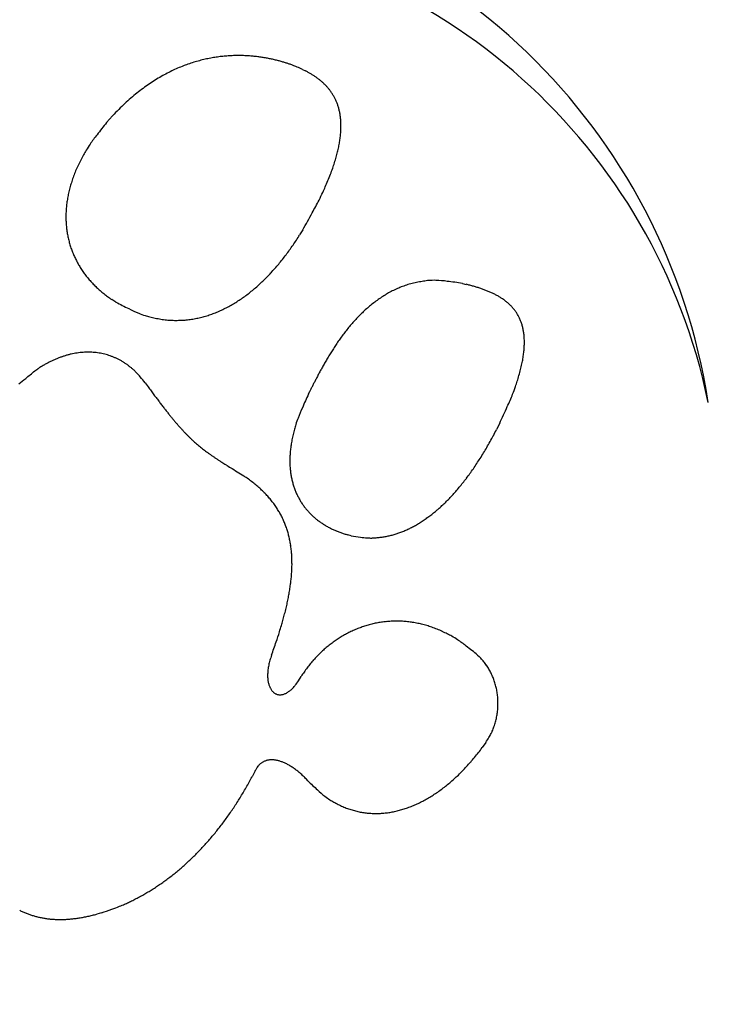
# Model space of a CAD drawing. Units: millimetres. Extents: x 235 to 3954, y 116 to 2591.
# Drawn here: x 261 to 261, y 155 to 155 of the extents above; entities that cross this region are included whole.
import ezdxf

# ---------------------------------------------------------------- set-up
doc = ezdxf.new("R2010")
doc.units = ezdxf.units.MM
doc.header["$MEASUREMENT"] = 0
doc.layers.add('COTAS', color=12, linetype='Continuous')
doc.layers.add('TigreCad', color=2, linetype='Continuous')
doc.styles.add('e 25 r 80', font='technic_.ttf', dxfattribs={"height": 0.05})
doc.dimstyles.new('20', dxfattribs={"dimtxt": 0.03, "dimasz": 0.025, "dimexe": 0.02, "dimexo": 0.02, "dimgap": 0.015, "dimtad": 1, "dimdec": 0, "dimlfac": 100, "dimdsep": 46, "dimtxsty": 'e 25 r 80', "dimblk": 'ARCHTICK', "dimcen": 0.02, "dimdle": 0.02, "dimclrd": 256, "dimclre": 256, "dimclrt": 9, "dimadec": 0, "dimazin": 0, "dimtfac": 3.333333, "dimtdec": 0, "dimtix": 1, "dimtmove": 2, "dimatfit": 3, "dimfxl": 0, "dimtolj": 1, "dimarcsym": 0})

# ---------------------------------------------------------------- blocks, each defined once
blk = doc.blocks.new('27958303s')
at = {"layer": 'TigreCad', "linetype": 'Continuous'}
for p, q in [((-0.3624, 2.6397), (-0.3227, 2.6197)), ((1.1051, 2.4995), (1.1149, 2.51)), ((1.6581, 2.5523), (1.6908, 2.529)), ((-1.2481, 2.4032), (-1.2423, 2.4272)), ((0.3495, 1.6995), (0.3437, 1.6768)), ((-0.548, 1.4286), (-0.5641, 1.4367)), ((-2.6027, 1.3911), (-2.5939, 1.4089)), ((-1.5874, 1.392), (-1.5547, 1.3722)), ((1.2685, 1.3653), (1.2402, 1.3824)), ((1.9015, 1.4246), (1.8911, 1.4149)), ((1.1056, 1.1944), (1.1221, 1.1888)), ((1.8413, 1.0886), (1.8759, 1.0707)), ((-0.0493, 0.9867), (-0.0294, 1.0178)), ((-0.6189, 0.3933), (-0.5925, 0.4127)), ((-2.2671, 0.1491), (-2.3096, 0.1874)), ((-1.1303, 0.2078), (-1.1472, 0.1813)), ((2.7365, 0.1169), (2.7449, 0.0876)), ((-0.6939, -0.3062), (-0.7068, -0.2872))]:
    blk.add_line(p, q, dxfattribs=at)
for centre, radius, start, end in [((0, 0), 9.9926, 90, 270), ((0, 0), 9.9926, 270, 90), ((0.0963, 0.1077), 3.8981, 98.72608, 322.85935), ((0.2632, 0.2746), 3.7632, 101.62484, 321.38572), ((-0.9009, 2.5005), 0.294, 123.58861, 127.58102), ((-0.9054, 2.5054), 0.2873, 119.25487, 123.38649), ((-0.9054, 2.5051), 0.2876, 115.04266, 119.2401), ((-0.904, 2.501), 0.2919, 110.71023, 114.94415), ((-0.8992, 2.4903), 0.3036, 106.65615, 110.84211), ((-0.8945, 2.4745), 0.3201, 102.53718, 106.6484), ((-0.8881, 2.4511), 0.3444, 98.76356, 102.73237), ((-0.883, 2.4221), 0.3738, 95.03622, 98.85791), ((-0.8774, 2.381), 0.4152, 91.7172, 95.31631), ((-0.8749, 2.331), 0.4653, 88.46398, 91.83899), ((-0.8743, 2.2755), 0.5207, 85.51214, 88.68902), ((-0.8773, 2.219), 0.5773, 82.61853, 85.65024), ((-0.8856, 2.1177), 0.6789, 80.32501, 83.02513), ((-0.9081, 1.9725), 0.8258, 78.15142, 80.47699), ((-0.9183, 1.9358), 0.8638, 75.5911, 77.99252), ((-0.9138, 1.945), 0.8538, 73.07716, 75.72744), ((-1.0017, 1.5728), 1.2357, 72.42693, 74.20018), ((-1.8609, -1.183), 4.1223, 72.11277, 72.6072), ((-0.8409, 2.4476), 0.374, 139.31509, 142.46859), ((-0.8649, 2.4656), 0.344, 135.57722, 138.97925), ((-0.8812, 2.4802), 0.3222, 131.78084, 135.3999), ((-0.8941, 2.4925), 0.3044, 127.67437, 131.50701), ((-1.0145, 1.5772), 1.2363, 67.78966, 70.15241), ((-1.0741, 1.3957), 1.4269, 64.8902, 68.33085), ((-2.3612, -1.6361), 4.72, 64.94508, 66.35978), ((-0.6751, 2.3525), 0.5653, 151.47936, 153.68035), ((-0.7312, 2.3801), 0.5028, 148.75372, 151.18942), ((-0.7746, 2.4045), 0.453, 145.8813, 148.54625), ((-0.8128, 2.4276), 0.4085, 142.64856, 145.56545), ((-1.5698, 0.193), 2.7284, 61.88632, 62.80196), ((1.4095, 2.1921), 0.4367, 102.14399, 104.09619), ((1.4105, 2.189), 0.44, 100.24576, 102.1895), ((1.4105, 2.1867), 0.4423, 98.24745, 100.18599), ((1.4111, 2.1845), 0.4446, 96.35035, 98.28498), ((1.4108, 2.1832), 0.4458, 94.3654, 96.30004), ((1.4112, 2.182), 0.4471, 92.46263, 94.39702), ((1.4107, 2.1814), 0.4476, 90.46593, 92.40354), ((1.4111, 2.1813), 0.4477, 88.56572, 90.50882), ((1.4104, 2.1829), 0.4462, 86.5255, 88.48082), ((1.4107, 2.182), 0.4471, 84.6049, 86.56241), ((1.41, 2.1805), 0.4486, 82.58712, 84.54371), ((1.4105, 2.1851), 0.444, 80.58958, 82.57474), ((1.4119, 2.1957), 0.4333, 78.48639, 80.53065), ((1.4104, 2.185), 0.4441, 76.59068, 78.5848), ((-0.4405, 2.2566), 0.8187, 158.06411, 159.65973), ((-0.5292, 2.2903), 0.7238, 156.13422, 157.9098), ((-0.6115, 2.3235), 0.6351, 153.87674, 155.86738), ((-1.4992, 0.3313), 2.5731, 60.86804, 61.82047), ((-1.4325, 0.4522), 2.4351, 59.86703, 60.8546), ((-1.3752, 0.5558), 2.3167, 58.78947, 59.80733), ((1.3846, 2.2441), 0.3787, 124.5037, 126.68983), ((1.3878, 2.2389), 0.3849, 122.30607, 124.46259), ((1.3914, 2.2343), 0.3906, 120.26926, 122.39793), ((1.3943, 2.2285), 0.3972, 118.10724, 120.20659), ((1.3977, 2.2236), 0.4031, 116.12521, 118.19912), ((1.3999, 2.2182), 0.4089, 114.02653, 116.07585), ((1.4026, 2.2131), 0.4146, 112.04466, 114.07243), ((1.4044, 2.2082), 0.4199, 110.01963, 112.02734), ((1.4063, 2.2039), 0.4246, 108.0629, 110.05325), ((1.4076, 2.1994), 0.4293, 106.07546, 108.05066), ((1.4089, 2.1956), 0.4333, 104.13051, 106.0928), ((1.4035, 2.1567), 0.4732, 74.69343, 76.56126), ((1.412, 2.1977), 0.4314, 72.26513, 74.35581), ((1.4316, 2.261), 0.3651, 69.62075, 72.16216), ((1.407, 2.1714), 0.4578, 68.73074, 70.64187), ((1.0854, 1.3375), 1.3516, 68.26008, 68.84751), ((1.4329, 2.2558), 0.3703, 62.79167, 65.57254), ((1.4524, 2.2913), 0.3298, 58.12893, 62.99528), ((1.175, 1.7865), 0.9054, 57.75093, 60.08713), ((0.044, 2.1079), 1.3254, 162.93029, 163.96112), ((-0.1889, 2.175), 1.0831, 161.4634, 162.70661), ((-0.3315, 2.2202), 0.9335, 159.89057, 161.31198), ((-1.3127, 0.6601), 2.1951, 57.7211, 58.77468), ((-1.2531, 0.7593), 2.0794, 56.55966, 57.64978), ((-1.1911, 0.8549), 1.9655, 55.39976, 56.53049), ((2.6467, 1.2315), 1.9961, 140.56448, 143.18703), ((1.3753, 2.2556), 0.364, 133.41261, 135.6767), ((1.373, 2.2575), 0.3611, 131.06343, 133.34657), ((1.3756, 2.2552), 0.3645, 128.86266, 131.12864), ((1.3804, 2.2489), 0.3724, 126.62341, 128.8431), ((0.8084, 1.325), 1.4927, 52.24303, 53.76219), ((0.8406, 1.3698), 1.4375, 50.60648, 52.1657), ((0.1358, 2.0849), 1.4201, 165.06509, 166.05067), ((0.1664, 2.0765), 1.4517, 164.10135, 165.05433), ((-1.1327, 0.9432), 1.8597, 54.16507, 55.33594), ((-1.0723, 1.0283), 1.7553, 52.92345, 54.13928), ((0.8698, 1.4061), 1.391, 48.9972, 50.59022), ((0.8967, 1.4394), 1.3482, 47.30635, 48.92932), ((0.2442, 2.1539), 1.513, 170.51505, 174.19085), ((-1.0153, 1.1074), 1.6578, 51.58219, 52.84291), ((-0.9571, 1.1824), 1.5629, 50.23565, 51.5463), ((-0.9019, 1.252), 1.474, 48.79568, 50.15613), ((1.5922, 1.9805), 0.7034, 146.13464, 149.61359), ((1.5747, 1.9984), 0.6789, 140.79266, 146.57071), ((0.9287, 1.4745), 1.3007, 45.63093, 47.29193), ((0.9606, 1.5098), 1.2532, 43.84586, 45.54733), ((0.9954, 1.5441), 1.2043, 42.06619, 43.81359), ((-0.765, 2.2261), 0.5025, 170.73425, 178.97697), ((-0.8459, 1.3173), 1.3881, 47.34236, 48.75797), ((-0.7934, 1.3774), 1.3083, 45.77797, 47.24858), ((-0.7403, 1.4333), 1.2312, 44.20695, 45.73814), ((1.7052, 1.9398), 0.8213, 153.37854, 155.81058), ((3.2775, 1.1607), 2.576, 152.84743, 153.55661), ((1.0302, 1.5779), 1.1558, 40.18434, 41.98019), ((1.0675, 1.6102), 1.1065, 38.30138, 40.15166), ((-0.6908, 1.4844), 1.1601, 42.50803, 44.09953), ((-0.6409, 1.5311), 1.0918, 40.81577, 42.47315), ((-0.5946, 1.5736), 1.0289, 38.9852, 40.70789), ((1.5244, 2.0046), 0.63, 154.44739, 157.78325), ((1.1042, 1.6417), 1.0582, 36.28591, 38.19357), ((1.1427, 1.6707), 1.01, 34.28294, 36.25385), ((-0.7371, 2.2202), 0.5306, 178.39543, 183.20955), ((1.1737, 2.5323), 2.4644, 187.97187, 188.74137), ((-0.5487, 1.6117), 0.9693, 37.14989, 38.94348), ((-0.5062, 1.6465), 0.9144, 35.15631, 37.02001), ((1.6576, 1.9596), 0.7706, 161.03584, 163.55873), ((1.6091, 1.9712), 0.721, 157.868, 160.65789), ((1.1805, 1.6989), 0.9629, 32.12543, 34.16314), ((1.2188, 1.7239), 0.9172, 29.96711, 32.07715), ((1.2564, 1.7479), 0.8725, 27.64751, 29.83371), ((-0.611, 2.2555), 0.6583, 188.54224, 191.69346), ((-0.753, 2.2097), 0.5102, 189.88546, 194.16955), ((-0.4647, 1.6764), 0.8632, 33.18516, 35.12324), ((-0.4269, 1.7035), 0.8168, 31.03104, 33.04115), ((-0.3893, 1.7266), 0.7727, 28.91016, 30.99872), ((1.5633, 1.9837), 0.6732, 166.12147, 168.95812), ((1.5952, 1.9784), 0.7054, 163.58909, 166.3205), ((1.2936, 1.7681), 0.8303, 25.33581, 27.603), ((1.3297, 1.7875), 0.7893, 22.83149, 25.18356), ((-0.6451, 2.2397), 0.6222, 194.41249, 197.78718), ((-0.3547, 1.7476), 0.7322, 26.61116, 28.77808), ((-0.3242, 1.7635), 0.6978, 24.33508, 26.57348), ((1.5666, 1.9838), 0.6764, 171.79951, 174.54855), ((1.5689, 1.9835), 0.6787, 169.03121, 171.80439), ((1.3645, 1.8028), 0.7513, 20.34402, 22.78434), ((1.3977, 1.8173), 0.7151, 17.65158, 20.18351), ((-0.5667, 2.2736), 0.7073, 198.46505, 201.34943), ((-0.5967, 2.264), 0.6759, 201.51395, 204.5242), ((-0.2991, 1.7765), 0.6696, 21.90805, 24.20481), ((-0.268, 1.7899), 0.6358, 19.44568, 21.83556), ((-0.2337, 1.8034), 0.5989, 16.81077, 19.31974), ((1.5529, 1.9852), 0.6626, 177.33918, 180.09696), ((1.5583, 1.9856), 0.668, 174.63408, 177.39147), ((1.4289, 1.8279), 0.6822, 14.96978, 17.59477), ((1.4583, 1.8377), 0.6513, 12.08475, 14.8055), ((-0.5946, 2.2635), 0.6776, 204.41848, 207.41261), ((-0.549, 2.2907), 0.7306, 207.65294, 210.41039), ((-0.2269, 1.8044), 0.5921, 14.40216, 16.90516), ((-0.2463, 1.8006), 0.6118, 11.91276, 14.29998), ((1.5538, 1.9862), 0.6635, 180.17755, 182.91058), ((1.5544, 1.986), 0.664, 182.89959, 185.61444), ((1.4844, 1.8438), 0.6245, 9.22711, 12.04036), ((1.5084, 1.8495), 0.5999, 6.15032, 9.05562), ((-0.5118, 2.315), 0.7749, 210.57352, 213.16053), ((-0.4794, 2.3398), 0.8156, 213.36829, 215.8194), ((-0.1839, 1.8178), 0.5473, 8.80209, 11.49183), ((-0.0955, 1.8328), 0.4576, 5.37028, 8.64332), ((-0.1944, 1.8112), 0.5582, 4.10818, 6.62294), ((1.5568, 1.9873), 0.6666, 185.70101, 188.39212), ((1.5598, 1.9874), 0.6696, 188.36487, 191.03436), ((1.5293, 1.8522), 0.5788, 3.11113, 6.10575), ((1.5487, 1.8548), 0.5593, 359.86699, 2.95322), ((-0.4451, 2.3662), 0.8589, 215.90676, 218.22931), ((-0.3995, 2.4066), 0.9198, 218.45424, 220.61763), ((-1.1226, 1.7408), 1.4891, 3.40182, 4.25321), ((-0.089, 1.8288), 0.4529, 356.4487, 0.04518), ((1.565, 1.9897), 0.6752, 191.13986, 193.77966), ((1.5705, 1.9909), 0.6808, 193.76977, 196.38325), ((1.5692, 1.8557), 0.5388, 353.37041, 356.56772), ((1.5611, 1.8549), 0.5469, 356.70376, 359.85442), ((-0.3571, 2.4451), 0.9769, 220.71018, 222.74215), ((-0.3089, 2.4947), 1.0461, 222.94253, 224.83445), ((-0.2642, 2.5418), 1.111, 224.93278, 226.7077), ((-0.7405, 1.8923), 1.1069, 349.96857, 352.97479), ((-0.0421, 1.8242), 0.4058, 350.46277, 356.6921), ((1.5773, 1.9941), 0.6882, 196.47293, 199.05564), ((1.5845, 1.9964), 0.6957, 199.04608, 201.60091), ((1.5954, 1.8535), 0.5127, 346.50479, 349.90293), ((1.5805, 1.8549), 0.5275, 350.03595, 353.31479), ((-0.2104, 2.6037), 1.193, 226.86794, 228.5132), ((-0.1627, 2.6607), 1.2673, 228.60448, 230.14411), ((-0.1054, 2.7353), 1.3612, 230.30565, 231.72844), ((1.5922, 2.0007), 0.7045, 201.69733, 204.22154), ((1.6003, 2.0043), 0.7133, 204.21384, 206.7102), ((1.6083, 2.0096), 0.7229, 206.79941, 209.26712), ((1.5407, 1.8675), 0.5691, 340.26256, 343.3486), ((1.58, 1.8552), 0.5279, 343.40905, 346.72138), ((-2.2621, 1.2764), 0.3565, 103.92756, 107.40807), ((-2.2583, 1.2609), 0.3724, 100.47615, 103.91497), ((-2.2532, 1.238), 0.3958, 97.25996, 100.60629), ((-2.2496, 1.2114), 0.4227, 94.03401, 97.28925), ((-2.2457, 1.1757), 0.4586, 91.08831, 94.20857), ((-2.2443, 1.1353), 0.499, 88.16013, 91.15385), ((-2.2441, 1.085), 0.5492, 85.51653, 88.35677), ((-2.2476, 1.0306), 0.6038, 82.88058, 85.58679), ((-2.2538, 0.9606), 0.674, 80.55659, 83.09236), ((-2.2658, 0.8817), 0.7538, 78.26781, 80.64588), ((-0.0553, 2.802), 1.4446, 231.80605, 233.13465), ((0.0067, 2.8909), 1.553, 233.27295, 234.4951), ((0.0601, 2.9692), 1.6477, 234.56578, 235.70299), ((-0.2316, 1.8333), 0.5962, 338.08956, 340.31798), ((-0.2389, 1.8359), 0.604, 340.31957, 342.52364), ((-0.2414, 1.8359), 0.6063, 342.59449, 344.79514), ((1.6167, 2.0142), 0.7324, 209.26041, 211.70181), ((1.6246, 2.0205), 0.7425, 211.79457, 214.2104), ((1.643, 1.8315), 0.4606, 332.146, 336.24857), ((1.5804, 1.858), 0.5286, 336.34806, 339.77524), ((-2.2502, 1.2749), 0.3636, 128.17232, 131.2143), ((-2.2586, 1.2847), 0.3508, 124.92577, 128.09668), ((-2.2656, 1.2928), 0.3401, 121.42908, 124.7307), ((-2.2682, 1.2966), 0.3355, 118.00502, 121.39288), ((-2.2701, 1.2983), 0.3331, 114.39169, 117.86011), ((-2.2683, 1.2948), 0.337, 110.92419, 114.42067), ((-2.2666, 1.2887), 0.3434, 107.3095, 110.8257), ((-2.2807, 0.7999), 0.8369, 76.15825, 78.40651), ((-2.2984, 0.7229), 0.9159, 74.07359, 76.23615), ((-2.3331, 0.5832), 1.0598, 72.39529, 74.34214), ((-2.3937, 0.3853), 1.2668, 70.79242, 72.4885), ((-2.4067, 0.3582), 1.2967, 68.87019, 70.64634), ((-2.3878, 0.4027), 1.2483, 66.94573, 68.94128), ((0.1286, 3.0767), 1.7751, 235.829, 236.86792), ((0.1878, 3.1712), 1.8866, 236.93316, 237.89367), ((0.2693, 3.3089), 2.0466, 238.00847, 238.87519), ((-0.1865, 1.8159), 0.5479, 330.77908, 333.18378), ((-0.1997, 1.8214), 0.5622, 333.29558, 335.64428), ((-0.2141, 1.8275), 0.5779, 335.67728, 337.96908), ((1.6329, 2.0258), 0.7523, 214.18914, 216.58126), ((1.64, 2.0324), 0.762, 216.66133, 219.03177), ((1.5903, 1.8518), 0.5187, 321.99247, 326.25011), ((0.4292, 2.4783), 1.8364, 330.12599, 331.02009), ((1.5134, 1.8803), 0.5983, 330.81764, 333.81817), ((-2.1744, 1.2094), 0.4638, 140.07488, 142.46089), ((-2.1979, 1.228), 0.4338, 137.41285, 139.95633), ((-2.2207, 1.2465), 0.4045, 134.43591, 137.16075), ((-2.2365, 1.2615), 0.3828, 131.44668, 134.32676), ((-2.5677, -0.0865), 1.7691, 66.43048, 67.78842), ((-4.2087, -3.8789), 5.9013, 66.17253, 66.54989), ((-2.555, -0.0187), 1.7027, 62.75663, 64.6027), ((0.3402, 3.4315), 2.1882, 238.94476, 239.73641), ((0.4476, 3.6244), 2.4089, 239.8435, 240.54279), ((0.5541, 3.8196), 2.6312, 240.61428, 241.23517), ((0.7457, 4.1817), 3.0409, 241.35285, 241.87105), ((0.949, 4.5718), 3.4808, 241.9479, 242.38314), ((-0.1494, 1.7949), 0.5053, 323.0182, 325.61095), ((-0.1605, 1.8024), 0.5187, 325.62548, 328.15488), ((-0.1742, 1.8093), 0.534, 328.29741, 330.75879), ((1.6476, 2.0386), 0.7718, 219.03237, 221.38229), ((1.6539, 2.0453), 0.781, 221.4465, 223.77925), ((1.6608, 2.0517), 0.7903, 223.77148, 226.08712), ((1.5934, 1.8428), 0.5108, 315.60213, 322.57532), ((-2.0166, 1.112), 0.6492, 149.29505, 151.03429), ((-2.0445, 1.127), 0.6176, 147.35293, 149.17165), ((-2.1056, 1.1632), 0.5466, 145.04297, 147.08606), ((-2.1441, 1.1888), 0.5004, 142.70104, 144.92227), ((-2.6252, -0.1821), 1.8801, 60.35503, 63.13269), ((-4.5737, -3.8573), 6.0393, 60.36449, 61.53485), ((1.336, 5.3286), 4.3307, 242.48705, 242.82095), ((2.4281, 7.483), 6.7461, 242.9284, 243.13226), ((-36.5409, -70.026), 80.0078, 63.306916, 63.323119), ((-5.8218, -9.0019), 11.688, 63.36282, 63.46661), ((-17.393, -32.0284), 37.4583, 63.30318, 63.3331), ((-0.1136, 1.7677), 0.4603, 311.64273, 314.49963), ((-0.1198, 1.7737), 0.469, 314.52857, 317.32588), ((-0.129, 1.7806), 0.4804, 317.46257, 320.18924), ((-0.1378, 1.7877), 0.4917, 320.21374, 322.87691), ((1.6664, 2.0589), 0.7994, 226.1568, 228.45816), ((1.6721, 2.0651), 0.8079, 228.44296, 230.73223), ((1.6747, 2.0695), 0.8129, 230.78772, 233.07575), ((0.815, 2.497), 1.5266, 315.37578, 318.49965), ((-1.2618, 0.7902), 1.4694, 155.86306, 157.35657), ((-2.0264, 1.1179), 0.6377, 151.07394, 152.85318), ((-2.4857, -0.1243), 1.7625, 56.87042, 58.11149), ((0.6141, 3.9033), 2.734, 244.84608, 246.84556), ((-0.0877, 2.1866), 0.8801, 244.90451, 249.51654), ((-0.1002, 1.7541), 0.4414, 299.42269, 302.48158), ((-0.1006, 1.755), 0.4423, 302.46196, 305.48719), ((-0.1042, 1.7582), 0.4469, 305.62662, 308.59819), ((-0.1073, 1.7621), 0.452, 308.59477, 311.51667), ((1.6816, 2.0782), 0.824, 233.05796, 235.32754), ((1.6922, 2.0959), 0.8446, 235.41769, 237.64467), ((2.2648, 1.0177), 0.5452, 139.01904, 140.39667), ((2.2837, 1.0013), 0.5702, 137.67977, 139.02137), ((2.2987, 0.9865), 0.5913, 136.28541, 137.60263), ((2.3187, 0.9673), 0.619, 134.99668, 136.27687), ((2.3428, 0.9421), 0.6539, 133.69334, 134.92533), ((-1.8616, 1.0332), 0.8224, 159.04893, 160.60976), ((-1.9764, 1.0769), 0.6996, 156.49792, 159.02752), ((-2.4846, -0.1202), 1.7585, 55.58745, 56.82763), ((-2.4673, -0.0949), 1.7277, 54.32873, 55.58651), ((-0.0929, 2.1515), 0.8454, 249.01848, 251.9473), ((0.4689, 4.3276), 3.0917, 254.54662, 255.12593), ((-0.0839, 2.2364), 0.9286, 254.96602, 257.05747), ((-0.1253, 1.9897), 0.6791, 255.80413, 258.78751), ((-0.113, 2.0499), 0.7405, 258.76047, 261.32729), ((-0.1144, 2.0676), 0.7579, 261.63321, 264.01096), ((-0.1237, 1.9736), 0.6633, 263.96049, 266.60743), ((-0.1243, 1.9138), 0.6037, 266.32575, 269.16056), ((-0.1246, 1.8929), 0.5828, 269.16511, 272.00641), ((-0.123, 1.8662), 0.556, 271.93862, 274.82907), ((-0.1207, 1.8376), 0.5274, 274.83667, 277.80237), ((-0.1162, 1.8131), 0.5025, 277.67413, 280.71016), ((-0.1135, 1.7972), 0.4863, 280.74941, 283.8125), ((-0.1092, 1.7821), 0.4706, 283.74466, 286.84264), ((-0.1063, 1.7714), 0.4596, 286.88008, 289.98982), ((-0.1027, 1.7625), 0.45, 289.94738, 293.07018), ((-0.1013, 1.7577), 0.445, 293.14086, 296.24861), ((-0.0994, 1.7544), 0.4412, 296.22224, 299.31731), ((0.4994, 0.7081), 0.614, 101.1899, 103.85071), ((0.5049, 0.6824), 0.6403, 98.65523, 101.22682), ((0.511, 0.6527), 0.6705, 96.31478, 98.79301), ((0.5157, 0.615), 0.7085, 93.98181, 96.35382), ((0.5206, 0.5725), 0.7513, 91.86971, 94.13439), ((0.5231, 0.5207), 0.8031, 89.77391, 91.92268), ((0.5251, 0.4644), 0.8595, 87.88402, 89.92181), ((0.5237, 0.3987), 0.9251, 86.02422, 87.94804), ((0.5211, 0.3244), 0.9995, 84.36381, 86.17278), ((0.5136, 0.2353), 1.0889, 82.74203, 84.43029), ((0.5051, 0.1504), 1.1741, 81.25941, 82.85365), ((0.4929, 0.0622), 1.2632, 79.80881, 81.32012), ((0.8845, 0.8401), 0.6506, 50.85683, 53.82823), ((1.1836, 1.1907), 0.1901, 46.64685, 54.06766), ((1.2054, 1.2089), 0.162, 42.74464, 47.85007), ((0.8654, 0.9542), 0.5861, 37.49132, 38.46178), ((1.2044, 1.2128), 0.1598, 34.09545, 37.89729), ((2.1405, 1.1108), 0.3897, 148.36699, 150.06573), ((2.1626, 1.0969), 0.4158, 146.702, 148.33075), ((2.1835, 1.0823), 0.4414, 145.04176, 146.61073), ((2.205, 1.0667), 0.4679, 143.46585, 144.97767), ((2.225, 1.0512), 0.4932, 141.94197, 143.40598), ((2.2456, 1.0344), 0.5198, 140.46866, 141.88585), ((-1.8212, 1.0168), 0.8654, 163.23329, 164.83232), ((-1.7328, 0.9981), 0.9556, 162.35651, 163.68407), ((-1.2109, 0.8343), 1.5025, 161.6926, 162.43877), ((-2.4303, -0.0392), 1.661, 52.94278, 54.24478), ((-2.3958, 0.0073), 1.603, 51.58299, 52.92513), ((-2.3624, 0.0527), 1.5467, 50.12638, 51.50911), ((0.4883, 0.7458), 0.5749, 117.8063, 120.66807), ((0.4848, 0.7506), 0.569, 114.85529, 117.72318), ((0.4845, 0.7529), 0.5668, 112.05656, 114.9208), ((0.4858, 0.7483), 0.5715, 109.17588, 112.01025), ((0.4894, 0.7408), 0.5799, 106.47343, 109.26802), ((0.4938, 0.7263), 0.595, 103.74908, 106.48072), ((0.4723, -0.0755), 1.4023, 78.59706, 79.97519), ((0.4334, -0.279), 1.6096, 77.46048, 78.67442), ((0.4237, -0.317), 1.6488, 76.18961, 77.41734), ((0.4345, -0.279), 1.6093, 74.92714, 76.23995), ((0.3246, -0.7558), 2.0983, 74.461, 75.41626), ((-0.3469, -3.1939), 4.6272, 74.14112, 74.53664), ((0.3124, -0.7626), 2.1084, 72.16915, 73.32062), ((1.2498, 1.2379), 0.1083, 30.83585, 36.59315), ((1.2492, 1.2369), 0.1093, 25.92709, 31.12407), ((1.2534, 1.2396), 0.1043, 20.53644, 25.55795), ((1.2706, 1.2455), 0.0862, 15.0836, 20.88293), ((1.282, 1.2476), 0.0747, 9.41243, 15.81953), ((1.287, 1.2482), 0.0696, 3.0685, 9.6296), ((1.2912, 1.2481), 0.0654, 356.55273, 3.28083), ((1.9973, 1.1798), 0.2304, 162.993, 165.40556), ((2.0159, 1.1733), 0.2501, 160.53534, 162.81775), ((2.0356, 1.1657), 0.2712, 158.26187, 160.42127), ((2.0556, 1.157), 0.293, 156.07616, 158.12652), ((2.0766, 1.1471), 0.3163, 154.0291, 155.97659), ((2.0975, 1.1359), 0.34, 152.0267, 153.88418), ((2.1195, 1.124), 0.365, 150.2076, 151.97995), ((-1.7167, 0.9891), 0.9735, 167.82316, 169.38198), ((-1.6826, 0.9819), 1.0084, 166.38729, 167.83406), ((-1.7343, 0.9935), 0.9554, 164.84543, 166.33227), ((-2.3271, 0.0962), 1.4907, 48.66804, 50.09389), ((-2.2877, 0.1442), 1.4286, 47.10648, 48.58404), ((-2.2483, 0.1877), 1.3699, 45.54405, 47.07389), ((0.539, 0.68), 0.6581, 129.24049, 131.89623), ((0.5197, 0.7014), 0.6293, 126.38599, 129.10925), ((0.5049, 0.721), 0.6048, 123.57846, 126.36646), ((0.4946, 0.7346), 0.5878, 120.64238, 123.47105), ((0.2654, -0.9339), 2.286, 70.68289, 72.36284), ((-1.0984, -5.064), 6.6352, 70.59947, 71.36666), ((1.2801, 1.6766), 0.5128, 252.05091, 253.93319), ((1.2533, 1.3062), 0.1346, 291.6112, 295.59283), ((1.259, 1.2924), 0.1197, 296.01077, 300.28563), ((1.2655, 1.2804), 0.1061, 300.54026, 305.16335), ((1.2714, 1.2705), 0.0946, 305.67428, 310.64891), ((1.2776, 1.2626), 0.0846, 310.97581, 316.34385), ((1.2829, 1.2565), 0.0765, 316.87349, 322.61955), ((1.2879, 1.2524), 0.0701, 322.83432, 328.95725), ((1.2914, 1.2496), 0.0656, 329.43907, 335.87977), ((1.294, 1.2482), 0.0627, 336.02311, 342.72193), ((1.2951, 1.2476), 0.0615, 342.99462, 349.8587), ((1.2941, 1.2479), 0.0624, 349.71809, 356.5828), ((1.9207, 1.1951), 0.1522, 177.45403, 180.68588), ((1.9092, 1.1957), 0.1407, 180.98528, 184.40954), ((1.9336, 1.1942), 0.1651, 174.28992, 177.33671), ((1.8998, 1.1952), 0.1313, 184.51733, 188.12033), ((1.9476, 1.192), 0.1793, 171.15968, 174.03565), ((1.963, 1.1891), 0.1949, 168.29968, 171.01007), ((1.9796, 1.1849), 0.212, 165.54448, 168.10202), ((-1.7213, 0.9878), 0.9692, 170.87572, 172.54399), ((-1.7222, 0.9881), 0.9683, 169.26532, 170.88621), ((-2.207, 0.2332), 1.3085, 43.85081, 45.43977), ((-2.1661, 0.2736), 1.2511, 42.16812, 43.81717), ((0.6343, 0.5888), 0.7901, 137.1947, 139.569), ((0.5965, 0.6226), 0.7394, 134.65458, 137.12826), ((0.5646, 0.6523), 0.6958, 131.9409, 134.506), ((1.2613, 1.6177), 0.451, 254.1645, 256.22619), ((1.2515, 1.5789), 0.411, 256.25422, 258.43579), ((1.2464, 1.558), 0.3895, 258.56552, 260.77923), ((1.2418, 1.5308), 0.3619, 260.80121, 263.09449), ((1.2373, 1.5033), 0.3341, 263.28682, 265.67138), ((1.235, 1.4756), 0.3063, 265.71344, 268.21325), ((1.2332, 1.4511), 0.2817, 268.42385, 271.02716), ((1.2332, 1.4258), 0.2564, 271.12702, 273.87016), ((1.2339, 1.4029), 0.2336, 274.08886, 276.96972), ((1.2363, 1.3799), 0.2105, 277.08689, 280.14611), ((1.2389, 1.3595), 0.1898, 280.43846, 283.6762), ((1.2431, 1.3398), 0.1697, 283.8669, 287.33127), ((1.2477, 1.3223), 0.1516, 287.6609, 291.35682), ((1.8923, 1.1948), 0.1238, 188.39645, 192.15698), ((1.8847, 1.1934), 0.116, 192.31233, 196.28067), ((1.8771, 1.1918), 0.1083, 196.56589, 200.78538), ((1.8765, 1.1912), 0.1076, 200.6121, 204.83229), ((1.8808, 1.1935), 0.1125, 204.97633, 208.98808), ((1.8711, 1.1897), 0.1021, 209.73533, 214.25863), ((1.8588, 1.1815), 0.0873, 214.39604, 219.87887), ((1.8804, 1.1941), 0.1121, 217.69606, 221.75004), ((-1.7284, 0.9872), 0.9623, 174.17733, 175.95188), ((-1.7162, 0.9861), 0.9745, 172.48131, 174.18651), ((-2.1233, 0.3153), 1.1913, 40.34341, 42.06042), ((-2.0821, 0.3518), 1.1363, 38.50521, 40.29064), ((0.7367, 0.5102), 0.9191, 142.07935, 144.23983), ((0.6765, 0.5557), 0.8437, 139.72127, 142.00821), ((2.0508, 1.3438), 0.3389, 221.45909, 222.68551), ((1.8672, 1.1865), 0.0977, 227.86227, 233.60485), ((1.8686, 1.186), 0.0981, 232.76097, 242.07215), ((1.9812, 1.3545), 0.3004, 238.15168, 242.24408), ((0.7494, -1.0587), 2.409, 61.19849, 62.11835), ((-1.7386, 0.9861), 0.9522, 177.68085, 179.56508), ((-1.7293, 0.9856), 0.9615, 175.85815, 177.67899), ((-2.0396, 0.3885), 1.0802, 36.51953, 38.38132), ((-1.9992, 0.4196), 1.0293, 34.53028, 36.46829), ((-1.9581, 0.4504), 0.9779, 32.38126, 34.40349), ((0.816, 0.4574), 1.0144, 144.4404, 146.46069), ((0.7794, -1.0019), 2.3448, 60.23652, 61.17402), ((0.8031, -0.9599), 2.2965, 59.27766, 60.22758), ((0.8189, -0.9315), 2.264, 58.30023, 59.25595), ((-1.7384, 0.9846), 0.9524, 179.47504, 181.40228), ((-1.7467, 0.9843), 0.9441, 181.40195, 183.39183), ((-1.9201, 0.476), 0.9321, 30.20551, 32.31057), ((-1.882, 0.5005), 0.8868, 27.87658, 30.07195), ((-3.7177, 3.1754), 4.2713, 328.00157, 328.50431), ((-11.848, 8.2146), 13.8366, 328.29991, 328.50836), ((0.8391, -0.8989), 2.2257, 57.3379, 58.30268), ((0.8589, -0.8654), 2.1868, 56.32559, 57.29969), ((0.8811, -0.8327), 2.1473, 55.34955, 56.33413), ((-1.745, 0.983), 0.9457, 183.30693, 185.33696), ((-1.7503, 0.9827), 0.9404, 185.34599, 187.43322), ((-1.8474, 0.5198), 0.8472, 25.53791, 27.82069), ((-1.8132, 0.5385), 0.8084, 23.00793, 25.38504), ((-2.151, 2.1841), 2.4174, 326.87721, 327.30884), ((-3.9031, 3.3121), 4.5012, 327.27139, 327.48367), ((-2.6228, 2.4834), 2.9761, 327.68665, 328.12857), ((0.9009, -0.8016), 2.1105, 54.31743, 55.31112), ((0.9235, -0.7707), 2.0722, 53.32238, 54.32685), ((0.9442, -0.7405), 2.0356, 52.26846, 53.28276), ((-1.7453, 0.9821), 0.9453, 187.35744, 189.47844), ((-1.746, 0.9821), 0.9446, 189.48775, 191.65836), ((-1.7835, 0.552), 0.7757, 20.48561, 22.95013), ((-1.7552, 0.5646), 0.7448, 17.77707, 20.33305), ((-1.2903, 1.6007), 1.3776, 324.65253, 325.36648), ((-1.472, 1.7278), 1.5993, 325.32096, 325.94388), ((-1.5629, 1.789), 1.7089, 325.94725, 326.55542), ((-1.6435, 1.8447), 1.8069, 326.49217, 327.09926), ((0.9672, -0.7112), 1.9983, 51.25123, 52.27687), ((0.988, -0.683), 1.9634, 50.1717, 51.20771), ((1.0118, -0.6547), 1.9263, 49.12846, 50.17631), ((-1.7364, 0.9828), 0.9541, 191.58455, 193.78006), ((-1.7318, 0.9846), 0.959, 193.81348, 196.04825), ((-1.7307, 0.5731), 0.7189, 15.09042, 17.73216), ((-1.7069, 0.5814), 0.6937, 12.2082, 14.94237), ((-0.9995, 1.3807), 1.013, 320.59398, 321.51939), ((-1.0233, 1.4006), 1.0439, 321.47675, 322.37718), ((-1.0669, 1.4346), 1.0992, 322.35933, 323.22026), ((-1.1142, 1.4711), 1.159, 323.176, 324.00184), ((-1.1786, 1.5187), 1.2391, 323.97134, 324.75654), ((1.0334, -0.6281), 1.8921, 48.03808, 49.09686), ((1.0571, -0.6016), 1.8565, 46.96358, 48.03474), ((1.0792, -0.5764), 1.8231, 45.8485, 46.93116), ((-1.7163, 0.9879), 0.9748, 195.98532, 198.23364), ((-1.6917, 0.5849), 0.6781, 9.38682, 12.18539), ((-1.681, 0.5884), 0.6671, 6.39301, 9.24394), ((-1.0485, 1.4279), 1.0809, 315.9062, 316.80647), ((-1.0182, 1.3984), 1.0386, 316.84755, 317.77036), ((-0.997, 1.3793), 1.0101, 317.76562, 318.70453), ((-0.9885, 1.371), 0.9982, 318.73965, 319.68236), ((-0.9873, 1.3706), 0.9971, 319.65684, 320.59707), ((1.1031, -0.5516), 1.7886, 44.74938, 45.8449), ((1.1251, -0.5283), 1.7566, 43.60821, 44.71574), ((-1.7054, 0.9921), 0.9865, 198.2695, 200.54454), ((-1.6831, 0.9996), 1.01, 200.49359, 202.76921), ((-1.666, 0.5906), 0.6519, 3.40859, 6.34275), ((-1.6454, 0.5933), 0.6311, 0.21753, 3.27399), ((-1.3892, 1.7901), 1.5782, 311.77857, 312.47182), ((-1.2912, 1.6815), 1.432, 312.51119, 313.25382), ((-1.2111, 1.5942), 1.3135, 313.31848, 314.10658), ((-1.144, 1.5241), 1.2164, 314.13654, 314.96804), ((-1.091, 1.4698), 1.1406, 315.01037, 315.87833), ((1.1493, -0.5054), 1.7232, 42.48999, 43.61093), ((1.1715, -0.4829), 1.6917, 41.30123, 42.43491), ((1.1953, -0.4626), 1.6604, 40.17041, 41.31767), ((-1.6651, 1.0083), 1.03, 202.82998, 205.11864), ((-1.6352, 1.0215), 1.0626, 205.07887, 207.35392), ((-1.7127, 0.5942), 0.6986, 354.56384, 357.35324), ((-1.6632, 0.5911), 0.649, 357.4209, 0.40727), ((-2.0046, 2.5194), 2.5325, 309.28893, 309.78338), ((-1.809, 2.2816), 2.2247, 309.83047, 310.37379), ((-1.6437, 2.0849), 1.9677, 310.41882, 311.01172), ((-1.5054, 1.9227), 1.7546, 311.07893, 311.72267), ((1.217, -0.4426), 1.6309, 38.96683, 40.12656), ((1.2413, -0.4232), 1.5998, 37.7957, 38.97044), ((-1.609, 1.0365), 1.0928, 207.42227, 209.69517), ((-1.6586, 0.5942), 0.6447, 350.98378, 354.10239), ((-3.7406, 4.7487), 5.3582, 307.24561, 307.53036), ((-3.2574, 4.1155), 4.5617, 307.56215, 307.88299), ((-2.8583, 3.5978), 3.9079, 307.92534, 308.2854), ((-2.5185, 3.162), 3.3553, 308.34212, 308.74491), ((-2.2395, 2.8106), 2.9067, 308.78953, 309.23721), ((1.2654, -0.4027), 1.5682, 36.55506, 37.74542), ((1.2859, -0.388), 1.543, 35.36908, 36.57105), ((1.3001, -0.3762), 1.5246, 34.10791, 35.31632), ((-1.5714, 1.0574), 1.1358, 209.67186, 211.91872), ((-1.5383, 1.0801), 1.1759, 212.00309, 214.23735), ((-1.7392, 0.5999), 0.7245, 345.901, 348.65086), ((-1.5726, 0.5818), 0.5579, 347.10539, 350.8666), ((-5.9745, 7.7413), 9.0926, 306.49097, 306.68089), ((-5.2038, 6.7023), 7.7989, 306.69961, 306.91211), ((-4.3543, 5.5626), 6.3775, 306.95953, 307.20867), ((1.3323, -0.3545), 1.4858, 32.8767, 34.11024), ((1.3758, -0.3245), 1.4329, 31.53998, 32.81313), ((-1.4904, 1.1124), 1.2337, 214.22949, 216.42101), ((-1.4433, 1.1499), 1.2939, 216.51429, 218.66931), ((-1.6338, 0.5881), 0.621, 337.70241, 341.64872), ((-3.2511, 0.9719), 2.2816, 345.28926, 346.08766), ((0.0898, -0.4989), 1.1394, 128.46204, 130.86888), ((-6.5028, 8.4613), 9.9856, 306.2906, 306.47123), ((1.3677, -0.3314), 1.4434, 30.35332, 31.60544), ((1.3083, -0.3651), 1.5117, 29.1362, 30.31799), ((-1.3938, 1.1897), 1.3575, 218.67727, 220.79535), ((-1.6233, 0.5777), 0.6074, 331.72711, 338.23126), ((0.3589, -0.5786), 1.3898, 139.56415, 140.27292), ((-0.3958, 0.0373), 0.4165, 133.57448, 136.70356), ((-0.4072, 0.053), 0.3972, 128.73781, 133.93752), ((1.4314, -0.2913), 1.3683, 27.62895, 28.94784), ((1.622, -0.1898), 1.1524, 25.95594, 27.54867), ((1.402, -0.3136), 1.4045, 25.3485, 26.57231), ((-1.3591, 1.222), 1.4048, 220.86589, 222.98033), ((-1.2715, 1.3042), 1.5249, 222.99871, 225.01007), ((-2.722, 1.0717), 1.8111, 331.51104, 334.43001), ((-0.3562, 0.0119), 0.4628, 147.09081, 149.40545), ((-0.3826, 0.0262), 0.4329, 144.23615, 146.77933), ((-0.4268, 0.0573), 0.3788, 141.14216, 144.15646), ((-0.3376, -0.0015), 0.4852, 140.1099, 142.33787), ((-0.6626, -1.2963), 3.691, 24.99301, 25.413), ((1.6478, -0.1835), 1.1272, 21.59523, 23.34472), ((-1.1386, 1.446), 1.7192, 225.21813, 227.06459), ((-0.3957, 0.0345), 0.4172, 156.95973, 159.47629), ((-0.397, 0.035), 0.4159, 154.4214, 156.96033), ((-0.4014, 0.0366), 0.4112, 151.75591, 154.34545), ((-0.3867, 0.0302), 0.4272, 149.44086, 151.9407), ((1.7844, -0.1309), 0.9809, 18.59858, 21.6744), ((-0.534, 2.2933), 2.757, 231.05284, 233.10411), ((-1.7468, 0.5786), 0.7193, 319.11659, 321.5434), ((-1.7636, 0.5919), 0.7407, 321.55001, 323.9294), ((-1.7874, 0.6072), 0.7689, 324.04895, 326.36586), ((-0.3907, 0.0343), 0.4221, 167.1164, 169.59008), ((-0.3948, 0.0352), 0.4179, 164.61729, 167.11461), ((-0.3982, 0.0356), 0.4145, 162.02215, 164.54245), ((-0.3982, 0.0358), 0.4144, 159.52839, 162.05327), ((0.2838, -0.6939), 2.5833, 18.29323, 19.81883), ((-1.6075, 0.8123), 0.9286, 231.21152, 235.76989), ((-1.7085, 0.5458), 0.6689, 311.40017, 313.94321), ((-1.7202, 0.5563), 0.6845, 314.04258, 316.54631), ((-1.733, 0.5682), 0.702, 316.56213, 319.02437), ((-0.3703, 0.0327), 0.4425, 174.60451, 176.98682), ((-0.3787, 0.033), 0.4342, 172.11613, 174.53345), ((-0.3853, 0.0338), 0.4275, 169.66169, 172.1094), ((1.556, -0.2377), 1.2326, 13.92062, 15.30306), ((-1.5967, 0.817), 0.9387, 235.38837, 238.19193), ((-0.4828, 2.8877), 3.2887, 240.71638, 241.30931), ((-1.5481, 0.9357), 1.0649, 241.16656, 243.16412), ((-1.6832, 0.5164), 0.6301, 303.44368, 306.0975), ((-1.6899, 0.5255), 0.6414, 306.10316, 308.72181), ((-1.6988, 0.5349), 0.6543, 308.81669, 311.39908), ((-0.3497, 0.033), 0.4631, 179.44813, 181.75228), ((-0.3607, 0.0324), 0.4522, 177.01484, 179.35896), ((-0.3374, 0.0334), 0.4755, 181.74721, 184.0082), ((-0.3238, 0.0354), 0.4892, 184.12851, 186.34588), ((1.6409, -0.2141), 1.1446, 12.34599, 13.79686), ((1.7236, -0.1952), 1.0597, 10.77336, 12.30266), ((1.7988, -0.1786), 0.9827, 9.0324, 10.64172), ((-1.6515, 0.6961), 0.8045, 242.03269, 244.80789), ((-1.6124, 0.7799), 0.897, 244.82685, 247.19392), ((-1.6016, 0.8172), 0.9356, 247.47094, 249.6497), ((-1.6356, 0.7254), 0.8377, 249.64047, 252.0367), ((-1.6675, 0.4926), 0.6015, 292.39486, 295.15656), ((-1.6691, 0.4967), 0.6059, 295.12559, 297.86654), ((-1.673, 0.5019), 0.6123, 297.96558, 300.68037), ((-1.677, 0.5088), 0.6204, 300.66242, 303.34834), ((-0.3089, 0.037), 0.5041, 186.34233, 188.51328), ((-0.2932, 0.0404), 0.5202, 188.63077, 190.75635), ((-0.2757, 0.0437), 0.538, 190.74948, 192.82717), ((1.8667, -0.1669), 0.9138, 7.28741, 8.97949), ((1.9266, -0.1573), 0.8532, 5.38484, 7.15653), ((-1.6507, 0.6691), 0.7795, 251.81784, 254.35255), ((-1.6549, 0.6549), 0.7647, 254.37181, 256.8988), ((-1.6596, 0.6321), 0.7414, 256.85182, 259.40669), ((-1.6651, 0.6033), 0.7121, 259.41738, 262.02989), ((-1.6676, 0.5782), 0.6869, 261.94426, 264.60921), ((-1.6695, 0.5605), 0.6691, 264.62774, 267.31973), ((-1.6696, 0.5431), 0.6517, 267.25661, 269.98169), ((-1.6701, 0.5287), 0.6374, 270.02479, 272.77415), ((-1.6687, 0.516), 0.6246, 272.7038, 275.47796), ((-1.6685, 0.5067), 0.6153, 275.54139, 278.3273), ((-1.6666, 0.499), 0.6074, 278.26156, 281.05958), ((-1.6665, 0.4941), 0.6026, 281.13139, 283.93093), ((-1.6651, 0.4906), 0.5988, 283.88578, 286.68572), ((-1.6656, 0.4896), 0.5981, 286.75521, 289.5461), ((-1.6655, 0.4903), 0.5987, 289.5212, 292.30123), ((-0.2578, 0.049), 0.5567, 192.95354, 194.98554), ((-0.2381, 0.0542), 0.577, 194.97535, 196.95936), ((-0.2184, 0.0615), 0.598, 197.08113, 199.02024), ((1.981, -0.1516), 0.7985, 3.48966, 5.34377), ((2.0282, -0.1469), 0.7511, 1.41854, 3.3502), ((-0.1968, 0.069), 0.6208, 199.02105, 200.91323), ((-0.1757, 0.0783), 0.6438, 201.01665, 202.86586), ((-0.1524, 0.0882), 0.6692, 202.87591, 204.67969), ((2.1373, -0.1455), 0.642, 354.98407, 357.13377), ((2.106, -0.1444), 0.6732, 357.16975, 359.25043), ((2.0702, -0.1454), 0.7091, 359.36747, 1.37728), ((-0.1293, 0.1), 0.6951, 204.76868, 206.53058), ((-0.105, 0.1122), 0.7223, 206.5349, 208.25507), ((-0.0831, 0.1254), 0.7479, 208.35103, 210.03724), ((-0.0556, 0.1415), 0.7797, 210.04779, 211.68837), ((2.2004, -0.1509), 0.5786, 347.9866, 350.29209), ((2.1842, -0.149), 0.595, 350.3712, 352.63446), ((2.1629, -0.1465), 0.6164, 352.66079, 354.86958), ((-0.0228, 0.1633), 0.819, 211.77966, 213.36582), ((-3.4445, -2.6345), 3.6037, 39.06848, 40.24698), ((2.2206, -0.1546), 0.5582, 343.19029, 345.55195), ((2.2128, -0.1536), 0.5659, 345.64461, 347.98509), ((-1.6529, -1.2092), 1.3146, 37.59431, 40.0494), ((2.2203, -0.1546), 0.5584, 336.12914, 338.48793), ((2.2242, -0.1556), 0.5545, 338.44248, 340.8136), ((2.2244, -0.1562), 0.554, 340.86233, 343.23588), ((2.2127, -0.1509), 0.5669, 333.75965, 336.09289)]:
    blk.add_arc(centre, radius, start, end, dxfattribs=at)
blk = doc.blocks.new('_ARCHTICK')
at = {"color": 0, "linetype": 'ByBlock', "const_width": 0.15}
blk.add_lwpolyline([(-0.5, -0.5), (0.5, 0.5)], dxfattribs=at)
blk = doc.blocks.new('*D211')
at = {"layer": 'COTAS', "lineweight": -2}
for p, q in [((260.8257621, 155.1002297), (260.8257621, 155.3902297)), ((260.766128, 155.3702297), (260.8457621, 155.3702297)), ((260.7435043, 155.1202297), (260.8457621, 155.1202297))]:
    blk.add_line(p, q, dxfattribs=at)
at = {"layer": 'Defpoints', "color": 0}
for p in [(260.746128, 155.3702297), (260.8257621, 155.3702297), (260.7235043, 155.1202297)]:
    blk.add_point(p, dxfattribs=at)
at = {"layer": 'COTAS', "lineweight": -2, "xscale": 0.025, "yscale": 0.025, "zscale": 0.025}
for p, rotation in [((260.8257621, 155.3702297), 90), ((260.8257621, 155.1202297), 270)]:
    blk.add_blockref('_ARCHTICK', p, dxfattribs=dict(at, rotation=rotation))
at = {"layer": 'COTAS', "color": 9, "insert": (260.7851773, 155.2452297), "char_height": 0.05, "attachment_point": 5, "rotation": 90, "style": 'e 25 r 80'}
blk.add_mtext('\\A1;25', dxfattribs=at)
blk = doc.blocks.new('*D212')
at = {"layer": 'COTAS', "lineweight": -2}
for p, q in [((260.8257621, 155.3502297), (260.8257621, 155.7417071)), ((260.7436043, 155.7217071), (260.8457621, 155.7217071)), ((260.766128, 155.3702297), (260.8457621, 155.3702297))]:
    blk.add_line(p, q, dxfattribs=at)
at = {"layer": 'Defpoints', "color": 0}
for p in [(260.7236043, 155.7217071), (260.8257621, 155.7217071), (260.746128, 155.3702297)]:
    blk.add_point(p, dxfattribs=at)
at = {"layer": 'COTAS', "lineweight": -2, "xscale": 0.025, "yscale": 0.025, "zscale": 0.025}
for p, rotation in [((260.8257621, 155.7217071), 90), ((260.8257621, 155.3702297), 270)]:
    blk.add_blockref('_ARCHTICK', p, dxfattribs=dict(at, rotation=rotation))
at = {"layer": 'COTAS', "color": 9, "insert": (260.7846291, 155.5459684), "char_height": 0.05, "attachment_point": 5, "rotation": 90, "style": 'e 25 r 80'}
blk.add_mtext('\\A1;35', dxfattribs=at)

msp = doc.modelspace()

# ---------------------------------------------------------------- block references
at = {"layer": 'TigreCad', "xscale": 0.0010000000000048, "yscale": 0.0010000000000048, "zscale": 0.0010000000000012, "rotation": 270}
msp.add_blockref('27958303s', (260.7235543, 155.3713328), dxfattribs=at)

# ---------------------------------------------------------------- dimensions: what is measured, and where the dimension line sits
at = {"layer": 'COTAS'}
for base, p1, p2, picture, middle in [((260.8257621, 155.7217071), (260.746128, 155.3702297), (260.7236043, 155.7217071), '*D212', (260.7846291, 155.5459684)), ((260.8257621, 155.3702297), (260.7235043, 155.1202297), (260.746128, 155.3702297), '*D211', (260.7851773, 155.2452297))]:
    dim = msp.add_linear_dim(base=base, p1=p1, p2=p2, angle=90, dimstyle='20', dxfattribs=at)
    dim.commit()
    dim.dimension.update_dxf_attribs({"geometry": picture, "text_midpoint": middle})

doc.saveas('drawing.dxf')
